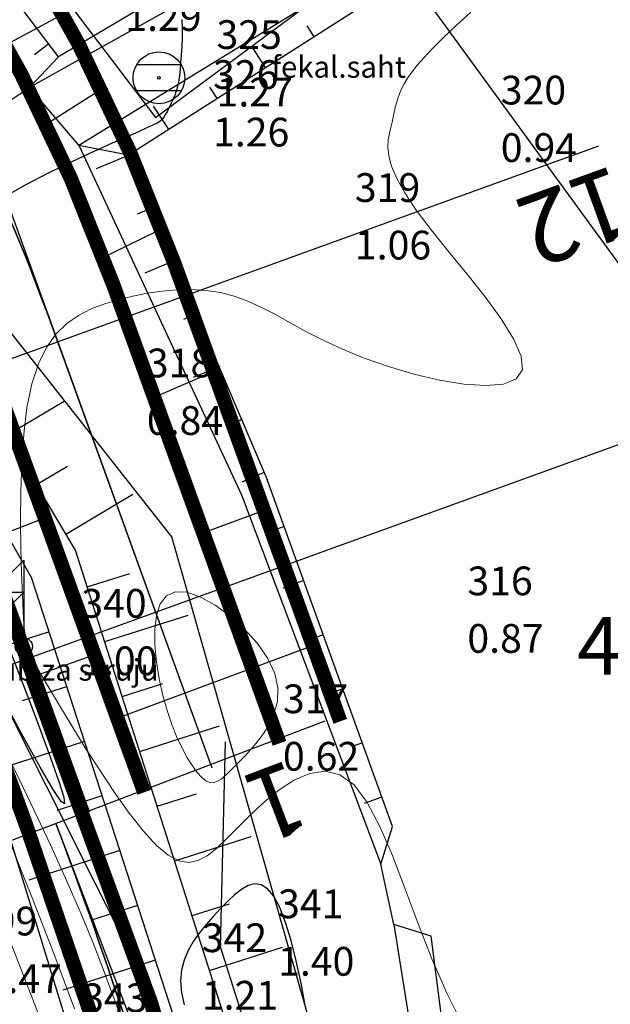
# Model space of a CAD drawing. Extents: x 6566022 to 6570407, y 4681273 to 4683045.
# Drawn here: x 6566362 to 6566383, y 4682239 to 4682274 of the extents above; entities that cross this region are included whole.
import ezdxf
from ezdxf.enums import TextEntityAlignment as Align

# ---------------------------------------------------------------- set-up
doc = ezdxf.new("R2010")
doc.units = 0
doc.header["$LTSCALE"] = 0.1
doc.header["$PDMODE"] = 3
for name, color, linetype in [('20_OSA_0_GL_EL', 2, 'Continuous'), ('20_OSA_0_POD_OSE', 7, 'Continuous'), ('20_OSA_0_POP_OSE', 7, 'Continuous'), ('20_OSA_0_POP_OSE_OZN', 1, 'Continuous'), ('20_OSA_0_TANGENTNI_POLIGON', 5, 'Continuous'), ('20_OSA_STAZA_GL_EL', 2, 'Continuous'), ('20_OSA_STAZA_POD_OSE', 7, 'Continuous'), ('20_OSA_STAZA_POP_OSE', 7, 'Continuous'), ('20_OSA_STAZA_POP_OSE_OZN', 190, 'Continuous'), ('20_OSA_STAZA_TANGENTNI_POLIGON', 5, 'Continuous'), ('detalji', 8, 'Continuous'), ('ELEV', 29, 'Continuous'), ('korito rijeke', 5, 'Continuous'), ('NUM', 29, 'Continuous'), ('OSTALE_LINIJE', 6, 'Continuous'), ('PADNICE', 254, 'Continuous'), ('PARCELE_GRANICE', 134, 'Continuous'), ('PARCELE_OZNAKE', 30, 'Continuous'), ('tacke d', 33, 'Continuous'), ('TOPOGRAFSKIZNACI', 7, 'Continuous')]:
    doc.layers.add(name, color=color, linetype=linetype)
for name, color, linetype, lineweight in [('20_OSA_0_IVICA_DESNO_TRAKA_D1', 1, 'Continuous', 30), ('20_OSA_0_IVICA_DESNO_TRAKA_D2', 1, 'Continuous', 30), ('20_OSA_0_IVICA_DESNO_TROTOAR_D', 190, 'Continuous', 30), ('20_OSA_0_IVICA_LEVO_TRAKA_L1', 1, 'Continuous', 30), ('20_OSA_0_IVICA_LEVO_TRAKA_L2', 1, 'Continuous', 30), ('20_OSA_STAZA_IVICA_DESNO_TRAKA_D1', 190, 'Continuous', 30), ('20_OSA_STAZA_IVICA_LEVO_TRAKA_L1', 190, 'Continuous', 30), ('izo teren', 254, 'Continuous', 9)]:
    doc.layers.add(name, color=color, linetype=linetype, lineweight=lineweight)
doc.layers.get('tacke d').off()
doc.styles.add('5mm', font='simplex', dxfattribs={"height": 0.03175})
doc.styles.add('OZNP', font='simplex.shx', dxfattribs={"oblique": 29.793804})
doc.styles.add('S', font='simplex.shx')
doc.styles.get("Standard").update_dxf_attribs({"font": 'arial.ttf'})

# ---------------------------------------------------------------- blocks, each defined once
blk = doc.blocks.new('st')
at = {"layer": 'TOPOGRAFSKIZNACI', "color": 1}
for p, q in [((212.104, 147.877), (211.736, 147.508)), ((212.104, 147.877), (212.104, 146.877)), ((212.104, 147.508), (211.736, 147.139)), ((211.736, 147.508), (212.104, 147.508)), ((211.736, 147.139), (211.736, 147.362)), ((211.736, 147.139), (211.978, 147.139))]:
    blk.add_line(p, q, dxfattribs=at)
blk.add_circle((212.104, 146.877), 0.1, dxfattribs=at)
blk = doc.blocks.new('sa')
at = {"layer": 'TOPOGRAFSKIZNACI', "color": 14}
for p, q in [((212.436, 145.596), (211.916, 145.596)), ((212.436, 145.296), (211.916, 145.296))]:
    blk.add_line(p, q, dxfattribs=at)
at = {"layer": 'TOPOGRAFSKIZNACI', "color": 14, "linetype": 'Continuous'}
blk.add_circle((212.176, 145.446), 0.3, dxfattribs=at)
at = {"layer": 'TOPOGRAFSKIZNACI', "color": 14}
blk.add_circle((212.176, 145.446), 0.015, dxfattribs=at)
blk = doc.blocks.new('POINT')
blk.add_point((0, 0))
at = {"layer": 'ELEV', "color": 29, "style": 'S'}
blk.add_attdef('ELEV', (4.825, -5.681), '', height=5, dxfattribs=at)
at = {"layer": 'NUM', "color": 29, "style": 'S'}
blk.add_attdef('NUM', (4.701, 3.992), '', height=5, dxfattribs=at)

msp = doc.modelspace()

# ---------------------------------------------------------------- linework, layer by layer
for points in [[(6566364.78142, 4682271.12939), (6566362.88483, 4682269.92156)], [(6566366.80215, 4682266.24262), (6566364.78479, 4682265.25825)], [(6566368.71939, 4682261.33787), (6566366.65315, 4682260.44729)], [(6566370.44405, 4682256.50659), (6566368.34535, 4682255.72543)], [(6566360.70394, 4682255.43298), (6566362.80461, 4682256.23901)], [(6566372.192, 4682251.82208), (6566365.39363, 4682249.29163)], [(6566362.44988, 4682250.74772), (6566364.57119, 4682251.5012)]]:
    msp.add_lwpolyline(points)
at = {"layer": '20_OSA_0_GL_EL', "color": 6}
msp.add_line((6566362.92704, 4682263.51468), (6566368.69817, 4682247.5803), dxfattribs=at)
at = {"layer": '20_OSA_0_GL_EL', "color": 2}
msp.add_arc((6566306.51312, 4682243.08262), 60, 19.9094301, 30.9433162, dxfattribs=at)
at = {"layer": '20_OSA_0_IVICA_DESNO_TRAKA_D1', "const_width": 0.5}
msp.add_lwpolyline([(6566330.94349, 4682365.05909), (6566330.90174, 4682328.82057, 0.13613553), (6566338.37369, 4682301.76511), (6566355.82951, 4682272.64853, -0.04818164), (6566360.57646, 4682262.66334), (6566366.34759, 4682246.72896)], format="xyb", dxfattribs=at)
at = {"layer": '20_OSA_0_IVICA_DESNO_TRAKA_D2', "const_width": 0.5}
msp.add_lwpolyline([(6566328.6935, 4682365.06168), (6566328.65174, 4682328.82316, 0.13613553), (6566336.44392, 4682300.60818), (6566353.89974, 4682271.4916, -0.04818164), (6566358.46094, 4682261.89714), (6566364.23207, 4682245.96276)], format="xyb", dxfattribs=at)
at = {"layer": '20_OSA_0_IVICA_DESNO_TROTOAR_D', "const_width": 0.5}
msp.add_lwpolyline([(6566326.6935, 4682365.06398), (6566326.65174, 4682328.82547, 0.13613553), (6566334.72856, 4682299.5798), (6566352.18439, 4682270.46322, -0.04818164), (6566356.58048, 4682261.21607), (6566362.35161, 4682245.28169)], format="xyb", dxfattribs=at)
at = {"layer": '20_OSA_0_IVICA_LEVO_TRAKA_L1', "const_width": 0.5}
msp.add_lwpolyline([(6566335.94349, 4682365.05332), (6566335.90173, 4682328.81481, 0.13613553), (6566342.66207, 4682304.33606), (6566360.11789, 4682275.21948, -0.04818164), (6566365.27762, 4682264.36601), (6566371.04875, 4682248.43163)], format="xyb", dxfattribs=at)
at = {"layer": '20_OSA_0_IVICA_LEVO_TRAKA_L2', "const_width": 0.5}
msp.add_lwpolyline([(6566338.19349, 4682365.05073), (6566338.15173, 4682328.81221, 0.13613553), (6566344.59184, 4682305.49298), (6566362.04766, 4682276.37641, -0.04818164), (6566367.39314, 4682265.13221), (6566373.16428, 4682249.19784)], format="xyb", dxfattribs=at)
at = {"layer": '20_OSA_0_POD_OSE'}
msp.add_lwpolyline([(6566333.44349, 4682365.0562), (6566333.40173, 4682328.81769, 0.13613553), (6566340.51788, 4682303.05058), (6566357.9737, 4682273.93401, -0.04818164), (6566362.92704, 4682263.51468), (6566368.69817, 4682247.5803)], format="xyb", dxfattribs=at)
at = {"layer": '20_OSA_0_POP_OSE'}
for points in [[(6566376.94146, 4682281.02796), (6566341.72729, 4682262.05529)], [(6566382.13959, 4682269.19911), (6566344.53031, 4682255.57774)], [(6566385.54493, 4682259.79679), (6566347.93565, 4682246.17542)]]:
    msp.add_lwpolyline(points, dxfattribs=at)
at = {"layer": '20_OSA_0_TANGENTNI_POLIGON'}
msp.add_lwpolyline([(6566333.44349, 4682365.0562), (6566333.38575, 4682314.94708), (6566360.95356, 4682268.96356), (6566368.69817, 4682247.5803)], dxfattribs=at)
at = {"layer": '20_OSA_STAZA_GL_EL'}
msp.add_arc((6566222.09155, 4682191.90661), 151.06571, 9.0461673, 20.8361051, dxfattribs=at)
at = {"layer": '20_OSA_STAZA_IVICA_DESNO_TRAKA_D1', "const_width": 0.5}
msp.add_lwpolyline([(6566362.34322, 4682245.28437, -0.05148874), (6566370.29073, 4682215.50148), (6566375.31068, 4682183.97121, -0.08118796), (6566375.25023, 4682169.35209), (6566374.70637, 4682166.10905, -0.11010824), (6566371.57496, 4682157.86911, 0.07119481), (6566367.886, 4682151.12539), (6566367.47141, 4682149.94068)], format="xyb", dxfattribs=at)
at = {"layer": '20_OSA_STAZA_IVICA_LEVO_TRAKA_L1', "const_width": 0.5}
msp.add_lwpolyline([(6566362.44988, 4682250.74772, -0.05676139), (6566372.26586, 4682215.81594), (6566377.28581, 4682184.28567, -0.08118796), (6566377.22269, 4682169.02131), (6566376.67882, 4682165.77826, -0.07884207), (6566373.89048, 4682157.46217, 0.06914014), (6566372.65759, 4682154.4701), (6566372.65759, 4682154.4701)], format="xyb", dxfattribs=at)
at = {"layer": '20_OSA_STAZA_POD_OSE'}
msp.add_lwpolyline([(6566363.27782, 4682245.64007, -0.05148874), (6566371.2783, 4682215.65871), (6566376.29825, 4682184.12844, -0.08118796), (6566376.23646, 4682169.1867), (6566375.69259, 4682165.94365, -0.07884207), (6566373.00389, 4682157.92472, 0.09765271), (6566370.63214, 4682149.86473), (6566370.37291, 4682147.03939)], format="xyb", dxfattribs=at)
at = {"layer": '20_OSA_STAZA_POP_OSE'}
msp.add_lwpolyline([(6566372.62384, 4682249.19703), (6566353.9318, 4682242.08311)], dxfattribs=at)
at = {"layer": '20_OSA_STAZA_TANGENTNI_POLIGON'}
msp.add_lwpolyline([(6566363.27782, 4682245.64007), (6566368.82586, 4682231.06242), (6566377.48849, 4682176.65252), (6566374.98443, 4682161.72088), (6566371.02336, 4682154.12857), (6566370.37291, 4682147.03939)], dxfattribs=at)
at = {"layer": 'detalji'}
for p, q in [((6566366.34926, 4682240.17332, 1.20898), (6566349.742, 4682273.22184, 1.44517)), ((6566369.00128, 4682241.3487, 1.40396), (6566369.16774, 4682248.47965, 0.61962)), ((6566374.77253, 4682223.2131, 1.14714), (6566369.00128, 4682241.3487, 1.40396)), ((6566369.98115, 4682223.84569, 1.23145), (6566366.34926, 4682240.17332, 1.20898))]:
    msp.add_line(p, q, dxfattribs=at)
at = {"layer": 'izo teren', "flags": 128}
for points in [[(6566347.01947, 4682274.4623), (6566347.57638, 4682273.56435), (6566348.16992, 4682272.57172), (6566348.81906, 4682271.44838), (6566349.54275, 4682270.15831), (6566350.354, 4682268.67634), (6566351.24204, 4682267.02073), (6566352.19014, 4682265.22057), (6566353.18158, 4682263.30499), (6566354.19962, 4682261.30307), (6566355.22755, 4682259.24394), (6566356.24864, 4682257.15669), (6566357.24615, 4682255.07043), (6566358.2064, 4682253.00897), (6566359.12777, 4682250.97494), (6566360.01169, 4682248.96565), (6566360.85958, 4682246.97843), (6566361.67285, 4682245.01061), (6566362.45294, 4682243.05952), (6566363.20125, 4682241.12247), (6566363.91921, 4682239.19679)], [(6566347.59923, 4682274.4025), (6566348.43803, 4682272.99269), (6566349.37995, 4682271.35936), (6566350.44219, 4682269.46523), (6566351.63278, 4682267.29152), (6566352.92328, 4682264.89352), (6566354.27611, 4682262.34503), (6566355.65369, 4682259.71987), (6566357.01844, 4682257.09184), (6566358.33278, 4682254.53474), (6566359.55914, 4682252.1224), (6566360.65993, 4682249.92861), (6566361.60699, 4682248.00877), (6566362.40986, 4682246.34461), (6566363.08747, 4682244.89943), (6566363.65876, 4682243.63656), (6566364.1427, 4682242.51929), (6566364.55821, 4682241.51096), (6566364.92425, 4682240.57486), (6566365.25976, 4682239.6743), (6566365.58066, 4682238.77825)], [(6566346.7982, 4682273.90238), (6566347.19257, 4682273.29849), (6566347.55353, 4682272.72619), (6566347.90181, 4682272.15075), (6566348.25816, 4682271.53739), (6566348.64331, 4682270.85138), (6566349.07522, 4682270.06116), (6566349.5608, 4682269.14794), (6566350.10418, 4682268.09612), (6566350.70947, 4682266.89011), (6566351.38081, 4682265.51431), (6566352.12232, 4682263.95313), (6566352.93814, 4682262.19097), (6566353.83238, 4682260.21224), (6566354.80414, 4682258.01452), (6566355.83236, 4682255.64807), (6566356.89092, 4682253.17634), (6566357.95372, 4682250.66277), (6566358.99465, 4682248.1708), (6566359.98762, 4682245.76388), (6566360.90651, 4682243.50545), (6566361.72522, 4682241.45896), (6566362.42383, 4682239.67212), (6566363.0071, 4682238.12976)], [(6566377.69603, 4682273.864), (6566377.18063, 4682273.38768), (6566376.74266, 4682272.96858), (6566376.37809, 4682272.60421), (6566376.07898, 4682272.28787), (6566375.8374, 4682272.01286), (6566375.64541, 4682271.77248), (6566375.49507, 4682271.56001), (6566375.37845, 4682271.36876), (6566375.28761, 4682271.19202), (6566375.21536, 4682271.02378), (6566375.15754, 4682270.86077), (6566375.1107, 4682270.70043), (6566375.07143, 4682270.54018), (6566375.03629, 4682270.37744), (6566375.00186, 4682270.20966), (6566374.96471, 4682270.03424), (6566374.92142, 4682269.84863), (6566374.87217, 4682269.64886), (6566374.83166, 4682269.42542), (6566374.8182, 4682269.16744), (6566374.85009, 4682268.86402), (6566374.94565, 4682268.50428), (6566375.12318, 4682268.07732), (6566375.401, 4682267.57225), (6566375.79742, 4682266.9782), (6566376.31915, 4682266.29151), (6566376.92647, 4682265.53754), (6566377.5681, 4682264.7489), (6566378.19273, 4682263.95819), (6566378.74905, 4682263.19802), (6566379.18576, 4682262.50098), (6566379.45157, 4682261.89969), (6566379.49516, 4682261.42675), (6566379.28146, 4682261.10627), (6566378.84032, 4682260.92838), (6566378.21782, 4682260.87472), (6566377.46004, 4682260.92694), (6566376.61305, 4682261.06667), (6566375.72292, 4682261.27556), (6566374.83575, 4682261.53524), (6566373.9976, 4682261.82736), (6566373.24458, 4682262.13523), (6566372.57288, 4682262.44883), (6566371.96873, 4682262.75983), (6566371.41836, 4682263.05987), (6566370.90798, 4682263.34062), (6566370.42382, 4682263.59374), (6566369.9521, 4682263.81088), (6566369.47905, 4682263.9837), (6566368.99375, 4682264.10598), (6566368.49672, 4682264.18001), (6566367.99134, 4682264.21022), (6566367.481, 4682264.20101), (6566366.96906, 4682264.15682), (6566366.45892, 4682264.08204), (6566365.95395, 4682263.98111), (6566365.45753, 4682263.85843), (6566364.97351, 4682263.71514), (6566364.50763, 4682263.53918), (6566364.0661, 4682263.31519), (6566363.65511, 4682263.02784), (6566363.28088, 4682262.66177), (6566362.94962, 4682262.20164), (6566362.66752, 4682261.63209), (6566362.4408, 4682260.93778), (6566362.27321, 4682260.11227), (6566362.15875, 4682259.18469), (6566362.08895, 4682258.1931), (6566362.05535, 4682257.17553), (6566362.04949, 4682256.17005), (6566362.06292, 4682255.21469), (6566362.08717, 4682254.34751), (6566362.1138, 4682253.60654), (6566362.13754, 4682253.01728), (6566362.16603, 4682252.55494), (6566362.21011, 4682252.18218), (6566362.28062, 4682251.86167), (6566362.38839, 4682251.55605), (6566362.54427, 4682251.22799), (6566362.7591, 4682250.84014), (6566363.04371, 4682250.35517), (6566363.40434, 4682249.7482), (6566363.82884, 4682249.04422), (6566364.30041, 4682248.28069), (6566364.8023, 4682247.49508), (6566365.31773, 4682246.72483), (6566365.82993, 4682246.00742), (6566366.32213, 4682245.3803), (6566366.77757, 4682244.88092), (6566367.1844, 4682244.53805), (6566367.55061, 4682244.34554), (6566367.88911, 4682244.28857), (6566368.2128, 4682244.35229), (6566368.5346, 4682244.52186), (6566368.86742, 4682244.78244), (6566369.22417, 4682245.11919), (6566369.61777, 4682245.51727), (6566370.05722, 4682245.95766), (6566370.53587, 4682246.40462), (6566371.04316, 4682246.81821), (6566371.56855, 4682247.15851), (6566372.10147, 4682247.3856), (6566372.63136, 4682247.45955), (6566373.14769, 4682247.34042), (6566373.63987, 4682246.98831), (6566374.10131, 4682246.37806), (6566374.54119, 4682245.54371), (6566374.97262, 4682244.5341), (6566375.40873, 4682243.39803), (6566375.86264, 4682242.18433), (6566376.34747, 4682240.94184), (6566376.87634, 4682239.71936), (6566377.46238, 4682238.56574)]]:
    msp.add_lwpolyline(points, dxfattribs=at)
at = {"layer": 'izo teren', "lineweight": 30, "flags": 128}
for points in [[(6566367.65697, 4682273.61103), (6566367.66546, 4682273.29279), (6566367.66319, 4682272.97453), (6566367.65241, 4682272.66429), (6566367.63537, 4682272.37005), (6566367.61431, 4682272.09984), (6566367.5915, 4682271.86166), (6566367.5687, 4682271.66119), (6566367.54577, 4682271.49483), (6566367.52209, 4682271.35664), (6566367.49706, 4682271.24069), (6566367.47004, 4682271.14104), (6566367.44042, 4682271.05176), (6566367.40758, 4682270.96692), (6566367.37091, 4682270.88059), (6566367.33004, 4682270.78827), (6566367.28562, 4682270.69123), (6566367.23854, 4682270.59221), (6566367.1897, 4682270.49393), (6566367.13999, 4682270.3991), (6566367.09032, 4682270.31044), (6566367.04158, 4682270.23069), (6566366.99467, 4682270.16255), (6566366.94746, 4682270.10669), (6566366.88565, 4682270.05548), (6566366.79194, 4682269.99924), (6566366.64901, 4682269.92827), (6566366.43954, 4682269.8329), (6566366.14621, 4682269.70344), (6566365.75172, 4682269.53019), (6566365.23874, 4682269.30347), (6566364.59866, 4682269.01632), (6566363.85761, 4682268.67272), (6566363.05043, 4682268.27935), (6566362.21195, 4682267.84292), (6566361.37702, 4682267.37013)], [(6566361.65855, 4682251.73285), (6566362.20651, 4682250.29067), (6566362.69392, 4682249.00218), (6566363.09443, 4682247.92275), (6566363.38416, 4682247.10156), (6566363.54899, 4682246.56302), (6566363.57725, 4682246.32532), (6566363.45727, 4682246.40668), (6566363.17738, 4682246.82531), (6566362.72591, 4682247.5994), (6566362.09118, 4682248.74718), (6566361.26153, 4682250.28685)], [(6566371.94817, 4682239.25976), (6566371.79973, 4682240.09024), (6566371.63458, 4682240.86899), (6566371.45497, 4682241.57834), (6566371.26314, 4682242.20062), (6566371.06134, 4682242.71815), (6566370.85182, 4682243.11326), (6566370.63648, 4682243.37397), (6566370.41586, 4682243.51119), (6566370.19016, 4682243.5415), (6566369.95957, 4682243.4815), (6566369.72428, 4682243.34778), (6566369.48449, 4682243.15696), (6566369.2404, 4682242.92561), (6566368.9922, 4682242.67035), (6566368.74151, 4682242.40466), (6566368.49564, 4682242.12962), (6566368.26335, 4682241.8432), (6566368.05336, 4682241.54339), (6566367.87443, 4682241.22816), (6566367.73529, 4682240.89548), (6566367.64468, 4682240.54333), (6566367.61135, 4682240.16968), (6566367.64174, 4682239.77131), (6566367.73308, 4682239.34022)]]:
    msp.add_lwpolyline(points, dxfattribs=at)
at = {"layer": 'izo teren', "flags": 128}
msp.add_lwpolyline([(6566369.59526, 4682247.73503), (6566369.37015, 4682247.5092), (6566369.18008, 4682247.32661), (6566369.01743, 4682247.18917), (6566368.87458, 4682247.09879), (6566368.74388, 4682247.05738), (6566368.61772, 4682247.06686), (6566368.48846, 4682247.12914), (6566368.34847, 4682247.24614), (6566368.19222, 4682247.41921), (6566368.0225, 4682247.64753), (6566367.84419, 4682247.92972), (6566367.66216, 4682248.26438), (6566367.48131, 4682248.65015), (6566367.3065, 4682249.08562), (6566367.14262, 4682249.56943), (6566366.99455, 4682250.10019), (6566366.86807, 4682250.67229), (6566366.77256, 4682251.26316), (6566366.71828, 4682251.84602), (6566366.71553, 4682252.39408), (6566366.77457, 4682252.88054), (6566366.90568, 4682253.27863), (6566367.11915, 4682253.56155), (6566367.42523, 4682253.70251), (6566367.82728, 4682253.68323), (6566368.30088, 4682253.51945), (6566368.81467, 4682253.23541), (6566369.33731, 4682252.85537), (6566369.83745, 4682252.40358), (6566370.28372, 4682251.90427), (6566370.64479, 4682251.3817), (6566370.8893, 4682250.86011), (6566370.99509, 4682250.36005), (6566370.9768, 4682249.88723), (6566370.85824, 4682249.44366), (6566370.66323, 4682249.03136), (6566370.41561, 4682248.65234), (6566370.13919, 4682248.3086), (6566369.8578, 4682248.00216)], close=True, dxfattribs=at)
at = {"layer": 'korito rijeke'}
for p, q in [((6566366.73645, 4682270.19212, 1.25906), (6566381.51785, 4682281.15919, 1.08455)), ((6566363.68863, 4682274.20906, 1.2884), (6566366.73645, 4682270.19212, 1.25906))]:
    msp.add_line(p, q, dxfattribs=at)
at = {"layer": 'OSTALE_LINIJE'}
for p, q in [((6566383.86, 4682283.28), (6566362.36, 4682271.24)), ((6566364.08, 4682269.23), (6566384.81, 4682282)), ((6566355.75, 4682280), (6566362.36, 4682271.24)), ((6566375.55, 4682275.12), (6566399.72, 4682241.9)), ((6566364.08, 4682269.23), (6566369.73, 4682257.07)), ((6566363.96, 4682255.15), (6566356.65, 4682267.41)), ((6566355.31, 4682266.58), (6566362.42, 4682254.21)), ((6566369.73, 4682257.07), (6566374.57, 4682244.23)), ((6566371.05, 4682232.91), (6566363.96, 4682255.15)), ((6566362.42, 4682254.21), (6566369.53, 4682232.24)), ((6566375.02, 4682242.13), (6566379.54, 4682214.05))]:
    msp.add_line(p, q, dxfattribs=at)
at = {"layer": 'PADNICE'}
for p, q in [((6566372.24, 4682273.03), (6566372.01, 4682273.38)), ((6566363.03, 4682272.76), (6566362.53, 4682272.38)), ((6566370.56, 4682271.94), (6566370.08, 4682272.69)), ((6566368.89, 4682270.85), (6566368.63, 4682271.25)), ((6566367.21, 4682269.77), (6566366.67, 4682270.59)), ((6566365.9, 4682268.92), (6566364.68, 4682268.41)), ((6566366.67, 4682267.07), (6566366.1, 4682266.84)), ((6566367.44, 4682265.23), (6566366.37, 4682264.78)), ((6566368.21, 4682263.38), (6566367.71, 4682263.17)), ((6566368.98, 4682261.54), (6566368.05, 4682261.15)), ((6566361.57, 4682259.15), (6566363.56, 4682260.33)), ((6566369.75, 4682259.69), (6566369.32, 4682259.51)), ((6566362.6, 4682257.43), (6566363.68, 4682258.07)), ((6566370.52, 4682257.85), (6566369.74, 4682257.52)), ((6566363.62, 4682255.71), (6566365.95, 4682257.1)), ((6566371.21, 4682255.97), (6566370.84, 4682255.83)), ((6566364.37, 4682253.87), (6566365.85, 4682254.34)), ((6566371.89, 4682254.09), (6566371.17, 4682253.83)), ((6566364.98, 4682251.97), (6566367.87, 4682252.89)), ((6566363.04, 4682252.31), (6566359.98, 4682251.32)), ((6566372.57, 4682252.21), (6566372.22, 4682252.08)), ((6566363.65, 4682250.4), (6566362.11, 4682249.91)), ((6566365.58, 4682250.06), (6566367, 4682250.51)), ((6566373.25, 4682250.33), (6566372.58, 4682250.08)), ((6566366.19, 4682248.15), (6566368.97, 4682249.04)), ((6566364.27, 4682248.5), (6566361.16, 4682247.5)), ((6566373.93, 4682248.45), (6566373.61, 4682248.33)), ((6566364.88, 4682246.6), (6566363.32, 4682246.09)), ((6566366.8, 4682246.25), (6566368.16, 4682246.68)), ((6566374.61, 4682246.56), (6566373.99, 4682246.34)), ((6566367.41, 4682244.34), (6566370.06, 4682245.19)), ((6566365.5, 4682244.7), (6566362.34, 4682243.67)), ((6566366.11, 4682242.79), (6566364.52, 4682242.28)), ((6566368.01, 4682242.44), (6566369.31, 4682242.85)), ((6566368.62, 4682240.53), (6566371.15, 4682241.34)), ((6566366.73, 4682240.89), (6566363.52, 4682239.85))]:
    msp.add_line(p, q, dxfattribs=at)
at = {"layer": 'PARCELE_GRANICE'}
for p, q in [((6566383.48, 4682284.24), (6566363.37, 4682272.31)), ((6566363.37, 4682272.31), (6566357.37, 4682280.21)), ((6566365.8, 4682268.9), (6566375.55, 4682275.12)), ((6566362.36, 4682271.24), (6566363.37, 4682272.31)), ((6566357.89, 4682268.29), (6566362.36, 4682271.24)), ((6566364.08, 4682269.23), (6566362.36, 4682271.24)), ((6566364.08, 4682269.23), (6566365.8, 4682268.9)), ((6566365.8, 4682268.9), (6566370.62, 4682257.61)), ((6566367.31, 4682255.61), (6566358.33, 4682267)), ((6566374.98, 4682245.54), (6566370.62, 4682257.61)), ((6566373.83, 4682232.65), (6566367.31, 4682255.61)), ((6566359.34, 4682252.73), (6566366.33, 4682230.03)), ((6566374.57, 4682244.23), (6566374.98, 4682245.54)), ((6566375.02, 4682242.13), (6566374.57, 4682244.23)), ((6566376.32, 4682241.72), (6566375.02, 4682242.13)), ((6566378.1, 4682227.91), (6566376.32, 4682241.72))]:
    msp.add_line(p, q, dxfattribs=at)

# ---------------------------------------------------------------- block references
at = {"layer": 'tacke d'}
ref = msp.add_blockref('POINT', (6566363.69, 4682274.21, 1.29), dxfattribs=dict(at, xscale=0.4, yscale=0.4, zscale=0.2))
ref.add_attrib('NUM', '327', (6566365.69, 4682275.21, 1.29), dxfattribs={"layer": 'NUM', "height": 1, "style": 'S'})
ref.add_attrib('ELEV', '1.29', (6566365.69, 4682273.21, 1.29), dxfattribs={"layer": 'ELEV', "height": 1, "style": 'S'})
ref = msp.add_blockref('POINT', (6566366.86, 4682271.58, 1.27), dxfattribs=dict(at, xscale=0.4, yscale=0.4, zscale=0.2))
ref.add_attrib('NUM', '325', (6566368.86, 4682272.58, 1.27), dxfattribs={"layer": 'NUM', "height": 1, "style": 'S'})
ref.add_attrib('ELEV', '1.27', (6566368.86, 4682270.58, 1.27), dxfattribs={"layer": 'ELEV', "height": 1, "style": 'S'})
ref = msp.add_blockref('POINT', (6566366.74, 4682270.19, 1.26), dxfattribs=dict(at, xscale=0.4, yscale=0.4, zscale=0.2))
ref.add_attrib('NUM', '326', (6566368.74, 4682271.19, 1.26), dxfattribs={"layer": 'NUM', "height": 1, "style": 'S'})
ref.add_attrib('ELEV', '1.26', (6566368.74, 4682269.19, 1.26), dxfattribs={"layer": 'ELEV', "height": 1, "style": 'S'})
ref = msp.add_blockref('POINT', (6566376.74, 4682269.65, 0.94), dxfattribs=dict(at, xscale=0.4, yscale=0.4, zscale=0.2))
ref.add_attrib('NUM', '320', (6566378.74, 4682270.65, 0.94), dxfattribs={"layer": 'NUM', "height": 1, "style": 'S'})
ref.add_attrib('ELEV', '0.94', (6566378.74, 4682268.65, 0.94), dxfattribs={"layer": 'ELEV', "height": 1, "style": 'S'})
ref = msp.add_blockref('POINT', (6566371.67, 4682266.26, 1.06), dxfattribs=dict(at, xscale=0.4, yscale=0.4, zscale=0.2))
ref.add_attrib('NUM', '319', (6566373.67, 4682267.26, 1.06), dxfattribs={"layer": 'NUM', "height": 1, "style": 'S'})
ref.add_attrib('ELEV', '1.06', (6566373.67, 4682265.26, 1.06), dxfattribs={"layer": 'ELEV', "height": 1, "style": 'S'})
ref = msp.add_blockref('POINT', (6566364.44, 4682260.16, 0.84), dxfattribs=dict(at, xscale=0.4, yscale=0.4, zscale=0.2))
ref.add_attrib('NUM', '318', (6566366.44, 4682261.16, 0.84), dxfattribs={"layer": 'NUM', "height": 1, "style": 'S'})
ref.add_attrib('ELEV', '0.84', (6566366.44, 4682259.16, 0.84), dxfattribs={"layer": 'ELEV', "height": 1, "style": 'S'})
ref = msp.add_blockref('POINT', (6566375.58, 4682252.58, 0.87), dxfattribs=dict(at, xscale=0.4, yscale=0.4, zscale=0.2))
ref.add_attrib('NUM', '316', (6566377.58, 4682253.58, 0.87), dxfattribs={"layer": 'NUM', "height": 1, "style": 'S'})
ref.add_attrib('ELEV', '0.87', (6566377.58, 4682251.58, 0.87), dxfattribs={"layer": 'ELEV', "height": 1, "style": 'S'})
ref = msp.add_blockref('POINT', (6566362.16, 4682251.8, 1), dxfattribs=dict(at, xscale=0.4, yscale=0.4, zscale=0.2))
ref.add_attrib('NUM', '340', (6566364.16, 4682252.8, 1), dxfattribs={"layer": 'NUM', "height": 1, "style": 'S'})
ref.add_attrib('ELEV', '1.00', (6566364.16, 4682250.8, 1), dxfattribs={"layer": 'ELEV', "height": 1, "style": 'S'})
ref = msp.add_blockref('POINT', (6566369.17, 4682248.48, 0.62), dxfattribs=dict(at, xscale=0.4, yscale=0.4, zscale=0.2))
ref.add_attrib('NUM', '317', (6566371.17, 4682249.48, 0.62), dxfattribs={"layer": 'NUM', "height": 1, "style": 'S'})
ref.add_attrib('ELEV', '0.62', (6566371.17, 4682247.48, 0.62), dxfattribs={"layer": 'ELEV', "height": 1, "style": 'S'})
ref = msp.add_blockref('POINT', (6566369, 4682241.35, 1.4), dxfattribs=dict(at, xscale=0.4, yscale=0.4, zscale=0.2))
ref.add_attrib('NUM', '341', (6566371, 4682242.35, 1.4), dxfattribs={"layer": 'NUM', "height": 1, "style": 'S'})
ref.add_attrib('ELEV', '1.40', (6566371, 4682240.35, 1.4), dxfattribs={"layer": 'ELEV', "height": 1, "style": 'S'})
ref = msp.add_blockref('POINT', (6566358.36, 4682240.75, -2.47), dxfattribs=dict(at, xscale=0.4, yscale=0.4, zscale=0.2))
ref.add_attrib('NUM', '399', (6566360.36, 4682241.75, -2.47), dxfattribs={"layer": 'NUM', "height": 1, "style": 'S'})
ref.add_attrib('ELEV', '-2.47', (6566360.36, 4682239.75, -2.47), dxfattribs={"layer": 'ELEV', "height": 1, "style": 'S'})
ref = msp.add_blockref('POINT', (6566366.35, 4682240.17, 1.21), dxfattribs=dict(at, xscale=0.4, yscale=0.4, zscale=0.2))
ref.add_attrib('NUM', '342', (6566368.35, 4682241.17, 1.21), dxfattribs={"layer": 'NUM', "height": 1, "style": 'S'})
ref.add_attrib('ELEV', '1.21', (6566368.35, 4682239.17, 1.21), dxfattribs={"layer": 'ELEV', "height": 1, "style": 'S'})
ref = msp.add_blockref('POINT', (6566362.19, 4682238.08, 0.31), dxfattribs=dict(at, xscale=0.4, yscale=0.4, zscale=0.2))
ref.add_attrib('NUM', '343', (6566364.19, 4682239.08, 0.31), dxfattribs={"layer": 'NUM', "height": 1, "style": 'S'})
ref.add_attrib('ELEV', '0.31', (6566364.19, 4682237.08, 0.31), dxfattribs={"layer": 'ELEV', "height": 1, "style": 'S'})
at = {"layer": 'TOPOGRAFSKIZNACI', "xscale": 3, "yscale": 3, "zscale": 3}
for name, p in [('sa', (6565730.33193, 4681835.23942, 1.27439)), ('st', (6565725.85108, 4681811.16916, 1.00109))]:
    msp.add_blockref(name, p, dxfattribs=at)

# ---------------------------------------------------------------- texts
at = {"layer": '20_OSA_0_POP_OSE_OZN'}
msp.add_text('12', height=2.5, rotation=199.90943, dxfattribs=at).set_placement((6566378.84878, 4682268.00724), align=Align.BOTTOM_RIGHT)
at = {"layer": '20_OSA_STAZA_POP_OSE_OZN'}
msp.add_text('1', height=2.5, rotation=200.836105, dxfattribs=at).set_placement((6566369.35273, 4682247.95209), align=Align.BOTTOM_RIGHT)
at = {"layer": 'PARCELE_OZNAKE', "style": 'OZNP', "oblique": 29.793805}
msp.add_text('42', height=2, dxfattribs=at).set_placement((6566382.91, 4682250.82), align=Align.CENTER)
at = {"layer": 'TOPOGRAFSKIZNACI', "color": 14, "linetype": 'Continuous', "insert": (6566370.76764, 4682272.3311, 1.27439), "char_height": 0.75, "width": 14.03, "attachment_point": 1, "style": '5mm'}
msp.add_mtext('fekal.saht', dxfattribs=at)
at = {"layer": 'TOPOGRAFSKIZNACI', "color": 1, "insert": (6566357.30908, 4682251.36156), "char_height": 0.75, "width": 24.6185626, "attachment_point": 1, "style": '5mm'}
msp.add_mtext('beton.stub za struju', dxfattribs=at)

doc.saveas('drawing.dxf')
